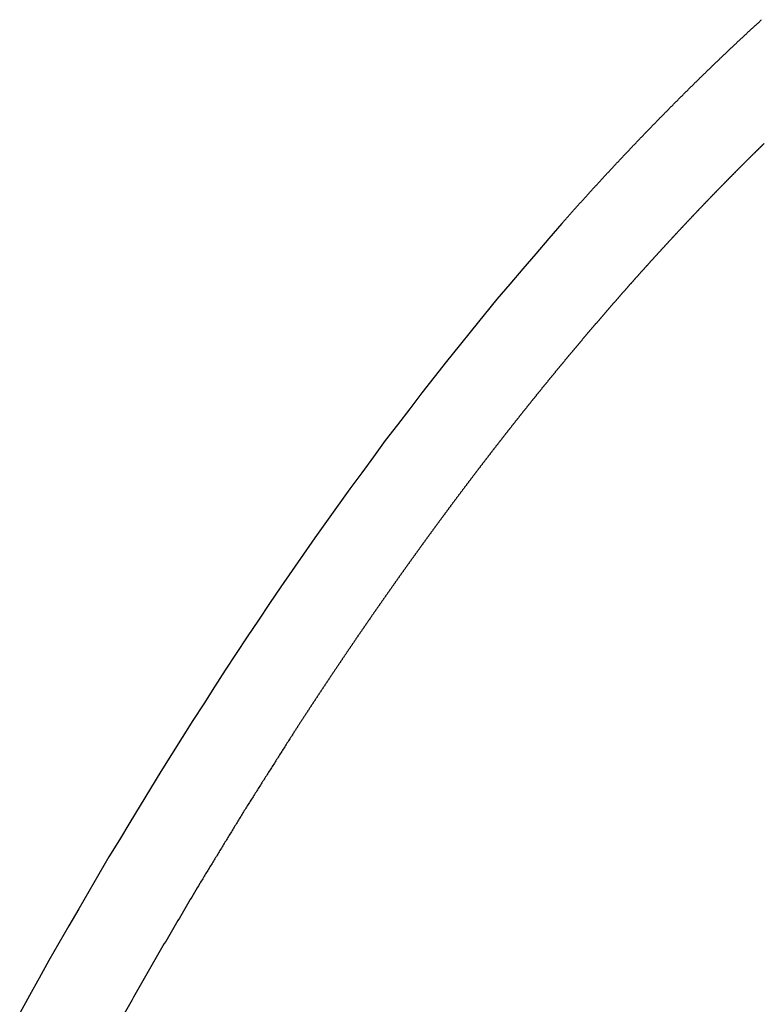
# Model space of a CAD drawing. Extents: x 9940 to 10503, y -610 to 702.
# Drawn here: x 10008 to 10059, y 601 to 668 of the extents above; entities that cross this region are included whole.
import ezdxf

# ---------------------------------------------------------------- set-up
doc = ezdxf.new("R2010")
doc.units = 0
doc.header["$LTSCALE"] = 0.5
doc.header["$MEASUREMENT"] = 0
doc.layers.add('VITCON', color=1, linetype='CONTINUOUS')

# ---------------------------------------------------------------- blocks, each defined once
blk = doc.blocks.new('1')
at = {"layer": 'VITCON'}
for p, q in [((10058.196, 667.909), (10058.241, 667.95)), ((10058.241, 667.95), (10058.285, 667.991)), ((10058.285, 667.991), (10058.33, 668.032)), ((10058.33, 668.032), (10058.374, 668.073)), ((10058.374, 668.073), (10058.419, 668.114)), ((10058.419, 668.114), (10058.463, 668.155)), ((10058.463, 668.155), (10058.508, 668.195)), ((10058.508, 668.195), (10058.553, 668.236)), ((10058.553, 668.236), (10058.597, 668.277)), ((10058.597, 668.277), (10058.642, 668.318)), ((10058.642, 668.318), (10058.687, 668.359)), ((10057.486, 667.25), (10057.53, 667.292)), ((10057.53, 667.292), (10057.574, 667.333)), ((10057.574, 667.333), (10057.619, 667.374)), ((10057.619, 667.374), (10057.663, 667.415)), ((10057.663, 667.415), (10057.707, 667.457)), ((10057.707, 667.457), (10057.752, 667.498)), ((10057.752, 667.498), (10057.796, 667.539)), ((10057.796, 667.539), (10057.84, 667.58)), ((10057.84, 667.58), (10057.885, 667.621)), ((10057.885, 667.621), (10057.929, 667.662)), ((10057.929, 667.662), (10057.974, 667.703)), ((10057.974, 667.703), (10058.018, 667.745)), ((10058.018, 667.745), (10058.063, 667.786)), ((10058.063, 667.786), (10058.107, 667.827)), ((10058.107, 667.827), (10058.152, 667.868)), ((10058.152, 667.868), (10058.196, 667.909)), ((10056.779, 666.588), (10056.824, 666.629)), ((10056.824, 666.629), (10056.868, 666.671)), ((10056.868, 666.671), (10056.912, 666.712)), ((10056.912, 666.712), (10056.956, 666.754)), ((10056.956, 666.754), (10057, 666.795)), ((10057, 666.795), (10057.044, 666.837)), ((10057.044, 666.837), (10057.088, 666.878)), ((10057.088, 666.878), (10057.132, 666.92)), ((10057.132, 666.92), (10057.176, 666.961)), ((10057.176, 666.961), (10057.22, 667.003)), ((10057.22, 667.003), (10057.265, 667.044)), ((10057.265, 667.044), (10057.309, 667.085)), ((10057.309, 667.085), (10057.353, 667.126)), ((10057.353, 667.126), (10057.397, 667.168)), ((10057.397, 667.168), (10057.442, 667.209)), ((10057.442, 667.209), (10057.486, 667.25)), ((10056.077, 665.921), (10056.121, 665.963)), ((10056.121, 665.963), (10056.164, 666.005)), ((10056.164, 666.005), (10056.208, 666.046)), ((10056.208, 666.046), (10056.252, 666.088)), ((10056.252, 666.088), (10056.296, 666.13)), ((10056.296, 666.13), (10056.34, 666.172)), ((10056.34, 666.172), (10056.384, 666.213)), ((10056.384, 666.213), (10056.428, 666.255)), ((10056.428, 666.255), (10056.472, 666.297)), ((10056.472, 666.297), (10056.515, 666.338)), ((10056.515, 666.338), (10056.559, 666.38)), ((10056.559, 666.38), (10056.603, 666.422)), ((10056.603, 666.422), (10056.647, 666.463)), ((10056.647, 666.463), (10056.691, 666.505)), ((10056.691, 666.505), (10056.735, 666.546)), ((10056.735, 666.546), (10056.779, 666.588)), ((10055.378, 665.251), (10055.422, 665.293)), ((10055.422, 665.293), (10055.465, 665.335)), ((10055.465, 665.335), (10055.509, 665.377)), ((10055.509, 665.377), (10055.552, 665.419)), ((10055.552, 665.419), (10055.596, 665.461)), ((10055.596, 665.461), (10055.64, 665.503)), ((10055.64, 665.503), (10055.683, 665.544)), ((10055.683, 665.544), (10055.727, 665.586)), ((10055.727, 665.586), (10055.771, 665.628)), ((10055.771, 665.628), (10055.814, 665.67)), ((10055.814, 665.67), (10055.858, 665.712)), ((10055.858, 665.712), (10055.902, 665.754)), ((10055.902, 665.754), (10055.946, 665.796)), ((10055.946, 665.796), (10055.989, 665.837)), ((10055.989, 665.837), (10056.033, 665.879)), ((10056.033, 665.879), (10056.077, 665.921)), ((10054.683, 664.576), (10054.726, 664.618)), ((10054.726, 664.618), (10054.77, 664.661)), ((10054.77, 664.661), (10054.813, 664.703)), ((10054.813, 664.703), (10054.857, 664.745)), ((10054.857, 664.745), (10054.9, 664.787)), ((10054.9, 664.787), (10054.943, 664.829)), ((10054.943, 664.829), (10054.987, 664.872)), ((10054.987, 664.872), (10055.03, 664.914)), ((10055.03, 664.914), (10055.074, 664.956)), ((10055.074, 664.956), (10055.117, 664.998)), ((10055.117, 664.998), (10055.161, 665.04)), ((10055.161, 665.04), (10055.204, 665.082)), ((10055.204, 665.082), (10055.247, 665.124)), ((10055.247, 665.124), (10055.291, 665.167)), ((10055.291, 665.167), (10055.334, 665.209)), ((10055.334, 665.209), (10055.378, 665.251)), ((10053.992, 663.898), (10054.035, 663.94)), ((10054.035, 663.94), (10054.078, 663.983)), ((10054.078, 663.983), (10054.121, 664.025)), ((10054.121, 664.025), (10054.164, 664.068)), ((10054.164, 664.068), (10054.208, 664.11)), ((10054.208, 664.11), (10054.251, 664.153)), ((10054.251, 664.153), (10054.294, 664.195)), ((10054.294, 664.195), (10054.337, 664.237)), ((10054.337, 664.237), (10054.38, 664.28)), ((10054.38, 664.28), (10054.424, 664.322)), ((10054.424, 664.322), (10054.467, 664.364)), ((10054.467, 664.364), (10054.51, 664.407)), ((10054.51, 664.407), (10054.553, 664.449)), ((10054.553, 664.449), (10054.597, 664.491)), ((10054.597, 664.491), (10054.64, 664.534)), ((10054.64, 664.534), (10054.683, 664.576)), ((10053.304, 663.216), (10053.347, 663.258)), ((10053.347, 663.258), (10053.39, 663.301)), ((10053.39, 663.301), (10053.433, 663.344)), ((10053.433, 663.344), (10053.476, 663.386)), ((10053.476, 663.386), (10053.519, 663.429)), ((10053.519, 663.429), (10053.562, 663.472)), ((10053.562, 663.472), (10053.605, 663.514)), ((10053.605, 663.514), (10053.648, 663.557)), ((10053.648, 663.557), (10053.691, 663.6)), ((10053.691, 663.6), (10053.734, 663.642)), ((10053.734, 663.642), (10053.777, 663.685)), ((10053.777, 663.685), (10053.82, 663.728)), ((10053.82, 663.728), (10053.863, 663.77)), ((10053.863, 663.77), (10053.906, 663.813)), ((10053.906, 663.813), (10053.949, 663.855)), ((10053.949, 663.855), (10053.992, 663.898)), ((10052.621, 662.53), (10052.663, 662.573)), ((10052.663, 662.573), (10052.706, 662.616)), ((10052.706, 662.616), (10052.748, 662.659)), ((10052.748, 662.659), (10052.791, 662.702)), ((10052.791, 662.702), (10052.834, 662.745)), ((10052.834, 662.745), (10052.876, 662.787)), ((10052.876, 662.787), (10052.919, 662.83)), ((10052.919, 662.83), (10052.962, 662.873)), ((10052.962, 662.873), (10053.005, 662.916)), ((10053.005, 662.916), (10053.047, 662.959)), ((10053.047, 662.959), (10053.09, 663.002)), ((10053.09, 663.002), (10053.133, 663.045)), ((10053.133, 663.045), (10053.176, 663.087)), ((10053.176, 663.087), (10053.219, 663.13)), ((10053.219, 663.13), (10053.262, 663.173)), ((10053.262, 663.173), (10053.304, 663.216)), ((10051.94, 661.84), (10051.983, 661.884)), ((10051.983, 661.884), (10052.025, 661.927)), ((10052.025, 661.927), (10052.067, 661.97)), ((10052.067, 661.97), (10052.11, 662.013)), ((10052.11, 662.013), (10052.152, 662.056)), ((10052.152, 662.056), (10052.195, 662.099)), ((10052.195, 662.099), (10052.237, 662.143)), ((10052.237, 662.143), (10052.28, 662.186)), ((10052.28, 662.186), (10052.322, 662.229)), ((10052.322, 662.229), (10052.365, 662.272)), ((10052.365, 662.272), (10052.408, 662.315)), ((10052.408, 662.315), (10052.45, 662.358)), ((10052.45, 662.358), (10052.493, 662.401)), ((10052.493, 662.401), (10052.535, 662.444)), ((10052.535, 662.444), (10052.578, 662.487)), ((10052.578, 662.487), (10052.621, 662.53)), ((10051.306, 661.191), (10051.348, 661.234)), ((10051.348, 661.234), (10051.39, 661.278)), ((10051.39, 661.278), (10051.432, 661.321)), ((10051.432, 661.321), (10051.475, 661.365)), ((10051.475, 661.365), (10051.517, 661.408)), ((10051.517, 661.408), (10051.559, 661.451)), ((10051.559, 661.451), (10051.601, 661.494)), ((10051.601, 661.494), (10051.644, 661.538)), ((10051.644, 661.538), (10051.686, 661.581)), ((10051.686, 661.581), (10051.728, 661.624)), ((10051.728, 661.624), (10051.771, 661.668)), ((10051.771, 661.668), (10051.813, 661.711)), ((10051.813, 661.711), (10051.855, 661.754)), ((10051.855, 661.754), (10051.898, 661.797)), ((10051.898, 661.797), (10051.94, 661.84)), ((10050.632, 660.495), (10050.674, 660.539)), ((10050.674, 660.539), (10050.716, 660.582)), ((10050.716, 660.582), (10050.758, 660.626)), ((10050.758, 660.626), (10050.8, 660.669)), ((10050.8, 660.669), (10050.843, 660.713)), ((10050.843, 660.713), (10050.885, 660.756)), ((10050.885, 660.756), (10050.927, 660.8)), ((10050.927, 660.8), (10050.969, 660.843)), ((10050.969, 660.843), (10051.011, 660.887)), ((10051.011, 660.887), (10051.053, 660.93)), ((10051.053, 660.93), (10051.095, 660.974)), ((10051.095, 660.974), (10051.137, 661.017)), ((10051.137, 661.017), (10051.179, 661.061)), ((10051.179, 661.061), (10051.221, 661.104)), ((10051.221, 661.104), (10051.264, 661.148)), ((10051.264, 661.148), (10051.306, 661.191)), ((10050.005, 659.839), (10050.046, 659.883)), ((10050.046, 659.883), (10050.088, 659.927)), ((10050.088, 659.927), (10050.13, 659.97)), ((10050.13, 659.97), (10050.172, 660.014)), ((10050.172, 660.014), (10050.213, 660.058)), ((10050.213, 660.058), (10050.255, 660.102)), ((10050.255, 660.102), (10050.297, 660.145)), ((10050.297, 660.145), (10050.339, 660.189)), ((10050.339, 660.189), (10050.381, 660.233)), ((10050.381, 660.233), (10050.423, 660.277)), ((10050.423, 660.277), (10050.465, 660.32)), ((10050.465, 660.32), (10050.507, 660.364)), ((10050.507, 660.364), (10050.549, 660.408)), ((10050.549, 660.408), (10050.591, 660.451)), ((10050.591, 660.451), (10050.632, 660.495)), ((10049.338, 659.136), (10049.38, 659.18)), ((10049.38, 659.18), (10049.421, 659.224)), ((10049.421, 659.224), (10049.463, 659.268)), ((10049.463, 659.268), (10049.504, 659.312)), ((10049.504, 659.312), (10049.546, 659.356)), ((10049.546, 659.356), (10049.588, 659.4)), ((10049.588, 659.4), (10049.629, 659.444)), ((10049.629, 659.444), (10049.671, 659.488)), ((10049.671, 659.488), (10049.713, 659.532)), ((10049.713, 659.532), (10049.754, 659.576)), ((10049.754, 659.576), (10049.796, 659.62)), ((10049.796, 659.62), (10049.838, 659.664)), ((10049.838, 659.664), (10049.879, 659.708)), ((10049.879, 659.708), (10049.921, 659.751)), ((10049.921, 659.751), (10049.963, 659.795)), ((10049.963, 659.795), (10050.005, 659.839)), ((10048.717, 658.474), (10048.758, 658.519)), ((10048.758, 658.519), (10048.799, 658.563)), ((10048.799, 658.563), (10048.841, 658.607)), ((10048.841, 658.607), (10048.882, 658.651)), ((10048.882, 658.651), (10048.923, 658.695)), ((10048.923, 658.695), (10048.965, 658.74)), ((10048.965, 658.74), (10049.006, 658.784)), ((10049.006, 658.784), (10049.048, 658.828)), ((10049.048, 658.828), (10049.089, 658.872)), ((10049.089, 658.872), (10049.131, 658.916)), ((10049.131, 658.916), (10049.172, 658.96)), ((10049.172, 658.96), (10049.214, 659.004)), ((10049.214, 659.004), (10049.255, 659.048)), ((10049.255, 659.048), (10049.297, 659.092)), ((10049.297, 659.092), (10049.338, 659.136)), ((10048.098, 657.81), (10048.139, 657.854)), ((10048.139, 657.854), (10048.18, 657.899)), ((10048.18, 657.899), (10048.221, 657.943)), ((10048.221, 657.943), (10048.263, 657.987)), ((10048.263, 657.987), (10048.304, 658.032)), ((10048.304, 658.032), (10048.345, 658.076)), ((10048.345, 658.076), (10048.386, 658.12)), ((10048.386, 658.12), (10048.428, 658.165)), ((10048.428, 658.165), (10048.469, 658.209)), ((10048.469, 658.209), (10048.51, 658.253)), ((10048.51, 658.253), (10048.551, 658.297)), ((10048.551, 658.297), (10048.593, 658.342)), ((10048.593, 658.342), (10048.634, 658.386)), ((10048.634, 658.386), (10048.675, 658.43)), ((10048.675, 658.43), (10048.717, 658.474)), ((10047.482, 657.142), (10047.523, 657.187)), ((10047.523, 657.187), (10047.564, 657.231)), ((10047.564, 657.231), (10047.605, 657.276)), ((10047.605, 657.276), (10047.646, 657.321)), ((10047.646, 657.321), (10047.687, 657.365)), ((10047.687, 657.365), (10047.728, 657.41)), ((10047.728, 657.41), (10047.769, 657.454)), ((10047.769, 657.454), (10047.81, 657.499)), ((10047.81, 657.499), (10047.851, 657.543)), ((10047.851, 657.543), (10047.892, 657.588)), ((10047.892, 657.588), (10047.934, 657.632)), ((10047.934, 657.632), (10047.975, 657.677)), ((10047.975, 657.677), (10048.016, 657.721)), ((10048.016, 657.721), (10048.057, 657.765)), ((10048.057, 657.765), (10048.098, 657.81)), ((10046.87, 656.472), (10046.911, 656.517)), ((10046.911, 656.517), (10046.951, 656.562)), ((10046.951, 656.562), (10046.992, 656.606)), ((10046.992, 656.606), (10047.033, 656.651)), ((10047.033, 656.651), (10047.074, 656.696)), ((10047.074, 656.696), (10047.115, 656.74)), ((10047.115, 656.74), (10047.155, 656.785)), ((10047.155, 656.785), (10047.196, 656.83)), ((10047.196, 656.83), (10047.237, 656.875)), ((10047.237, 656.875), (10047.278, 656.919)), ((10047.278, 656.919), (10047.319, 656.964)), ((10047.319, 656.964), (10047.36, 657.008)), ((10047.36, 657.008), (10047.401, 657.053)), ((10047.401, 657.053), (10047.441, 657.098)), ((10047.441, 657.098), (10047.482, 657.142)), ((10046.261, 655.799), (10046.301, 655.844)), ((10046.301, 655.844), (10046.342, 655.889)), ((10046.342, 655.889), (10046.382, 655.934)), ((10046.382, 655.934), (10046.423, 655.979)), ((10046.423, 655.979), (10046.463, 656.024)), ((10046.463, 656.024), (10046.504, 656.069)), ((10046.504, 656.069), (10046.545, 656.113)), ((10046.545, 656.113), (10046.585, 656.158)), ((10046.585, 656.158), (10046.626, 656.203)), ((10046.626, 656.203), (10046.666, 656.248)), ((10046.666, 656.248), (10046.707, 656.293)), ((10046.707, 656.293), (10046.748, 656.338)), ((10046.748, 656.338), (10046.789, 656.382)), ((10046.789, 656.382), (10046.829, 656.427)), ((10046.829, 656.427), (10046.87, 656.472)), ((10045.654, 655.123), (10045.694, 655.169)), ((10045.694, 655.169), (10045.735, 655.214)), ((10045.735, 655.214), (10045.775, 655.259)), ((10045.775, 655.259), (10045.815, 655.304)), ((10045.815, 655.304), (10045.856, 655.349)), ((10045.856, 655.349), (10045.896, 655.394)), ((10045.896, 655.394), (10045.937, 655.439)), ((10045.937, 655.439), (10045.977, 655.484)), ((10045.977, 655.484), (10046.018, 655.529)), ((10046.018, 655.529), (10046.058, 655.574)), ((10046.058, 655.574), (10046.099, 655.619)), ((10046.099, 655.619), (10046.139, 655.664)), ((10046.139, 655.664), (10046.18, 655.709)), ((10046.18, 655.709), (10046.22, 655.754)), ((10046.22, 655.754), (10046.261, 655.799)), ((10045.051, 654.445), (10045.091, 654.49)), ((10045.091, 654.49), (10045.131, 654.536)), ((10045.131, 654.536), (10045.171, 654.581)), ((10045.171, 654.581), (10045.211, 654.626)), ((10045.211, 654.626), (10045.251, 654.671)), ((10045.251, 654.671), (10045.292, 654.717)), ((10045.292, 654.717), (10045.332, 654.762)), ((10045.332, 654.762), (10045.372, 654.807)), ((10045.372, 654.807), (10045.412, 654.852)), ((10045.412, 654.852), (10045.453, 654.898)), ((10045.453, 654.898), (10045.493, 654.943)), ((10045.493, 654.943), (10045.533, 654.988)), ((10045.533, 654.988), (10045.573, 655.033)), ((10045.573, 655.033), (10045.614, 655.078)), ((10045.614, 655.078), (10045.654, 655.123)), ((10045.01, 654.4), (10044.117, 653.361)), ((10045.01, 654.4), (10045.051, 654.445)), ((10044.117, 653.361), (10043.225, 652.322)), ((10043.225, 652.322), (10042.332, 651.283)), ((10042.332, 651.283), (10041.439, 650.244)), ((10041.439, 650.244), (10040.556, 649.197)), ((10040.556, 649.197), (10039.692, 648.134)), ((10039.692, 648.134), (10038.829, 647.07)), ((10038.829, 647.07), (10037.965, 646.007)), ((10037.965, 646.007), (10037.102, 644.943)), ((10037.102, 644.943), (10036.258, 643.865)), ((10036.258, 643.865), (10035.423, 642.779)), ((10035.423, 642.779), (10034.588, 641.693)), ((10034.588, 641.693), (10033.753, 640.607)), ((10033.753, 640.607), (10032.919, 639.521)), ((10032.919, 639.521), (10032.11, 638.415)), ((10032.11, 638.415), (10031.302, 637.309)), ((10031.302, 637.309), (10030.493, 636.203)), ((10030.493, 636.203), (10029.685, 635.097)), ((10029.685, 635.097), (10028.887, 633.984)), ((10028.887, 633.984), (10028.103, 632.86)), ((10028.103, 632.86), (10027.32, 631.736)), ((10027.32, 631.736), (10026.537, 630.613)), ((10026.537, 630.613), (10025.754, 629.489)), ((10025.754, 629.489), (10024.988, 628.353)), ((10024.988, 628.353), (10024.228, 627.213)), ((10024.228, 627.213), (10023.469, 626.073)), ((10023.469, 626.073), (10022.709, 624.933)), ((10022.709, 624.933), (10021.952, 623.792)), ((10021.952, 623.792), (10021.216, 622.637)), ((10021.216, 622.637), (10020.48, 621.481)), ((10020.48, 621.481), (10019.744, 620.326)), ((10019.744, 620.326), (10019.008, 619.17)), ((10019.008, 619.17), (10018.272, 618.015)), ((10018.272, 618.015), (10017.55, 616.851)), ((10017.55, 616.851), (10016.839, 615.68)), ((10016.839, 615.68), (10016.128, 614.509)), ((10016.128, 614.509), (10015.417, 613.338)), ((10015.417, 613.338), (10014.706, 612.167)), ((10014.706, 612.167), (10013.995, 610.996)), ((10013.995, 610.996), (10013.308, 609.812)), ((10013.308, 609.812), (10012.62, 608.627)), ((10012.62, 608.627), (10011.933, 607.442)), ((10011.933, 607.442), (10011.245, 606.257)), ((10011.245, 606.257), (10010.558, 605.073)), ((10010.558, 605.073), (10009.88, 603.882)), ((10009.88, 603.882), (10009.214, 602.685)), ((10009.214, 602.685), (10008.548, 601.488)), ((10008.548, 601.488), (10007.883, 600.291))]:
    blk.add_line(p, q, dxfattribs=at)
for points in [[(10058.864, 659.881), (10058.56, 659.583)], [(10058.256, 659.284), (10057.951, 658.982)], [(10058.56, 659.583), (10058.256, 659.284)], [(10057.647, 658.68), (10057.342, 658.375)], [(10057.951, 658.982), (10057.647, 658.68)], [(10057.037, 658.069), (10056.731, 657.76)], [(10057.342, 658.375), (10057.037, 658.069)], [(10056.426, 657.451), (10056.119, 657.139)], [(10056.731, 657.76), (10056.426, 657.451)], [(10055.507, 656.51), (10055.2, 656.193)], [(10055.814, 656.826), (10055.507, 656.51)], [(10056.119, 657.139), (10055.814, 656.826)], [(10054.893, 655.874), (10054.587, 655.554)], [(10055.2, 656.193), (10054.893, 655.874)], [(10054.279, 655.231), (10053.972, 654.907)], [(10054.587, 655.554), (10054.279, 655.231)], [(10053.663, 654.581), (10053.356, 654.254)], [(10053.972, 654.907), (10053.663, 654.581)], [(10053.047, 653.924), (10052.74, 653.593)], [(10053.356, 654.254), (10053.047, 653.924)], [(10052.431, 653.26), (10052.122, 652.925)], [(10052.74, 653.593), (10052.431, 653.26)], [(10051.813, 652.588), (10051.505, 652.25)], [(10052.122, 652.925), (10051.813, 652.588)], [(10051.195, 651.91), (10050.886, 651.568)], [(10051.505, 652.25), (10051.195, 651.91)], [(10050.576, 651.224), (10050.267, 650.879)], [(10050.886, 651.568), (10050.576, 651.224)], [(10049.957, 650.531), (10049.647, 650.183)], [(10050.267, 650.879), (10049.957, 650.531)], [(10049.336, 649.831), (10049.027, 649.479)], [(10049.647, 650.183), (10049.336, 649.831)], [(10048.716, 649.124), (10048.406, 648.768)], [(10049.027, 649.479), (10048.716, 649.124)], [(10048.095, 648.41), (10047.785, 648.05)], [(10048.406, 648.768), (10048.095, 648.41)], [(10047.785, 648.05), (10047.473, 647.688)], [(10047.163, 647.326), (10046.852, 646.96)], [(10047.473, 647.688), (10047.163, 647.326)], [(10046.542, 646.594), (10046.23, 646.226)], [(10046.852, 646.96), (10046.542, 646.594)], [(10045.92, 645.856), (10045.609, 645.484)], [(10046.23, 646.226), (10045.92, 645.856)], [(10045.299, 645.112), (10044.987, 644.736)], [(10045.609, 645.484), (10045.299, 645.112)], [(10044.677, 644.36), (10044.366, 643.981)], [(10044.987, 644.736), (10044.677, 644.36)], [(10044.366, 643.981), (10044.056, 643.602)], [(10043.744, 643.219), (10043.434, 642.836)], [(10044.056, 643.602), (10043.744, 643.219)], [(10043.123, 642.451), (10042.812, 642.064)], [(10043.434, 642.836), (10043.123, 642.451)], [(10042.501, 641.675), (10042.19, 641.285)], [(10042.812, 642.064), (10042.501, 641.675)], [(10042.19, 641.285), (10041.879, 640.891)], [(10041.568, 640.498), (10041.256, 640.101)], [(10041.879, 640.891), (10041.568, 640.498)], [(10040.945, 639.703), (10040.633, 639.302)], [(10041.256, 640.101), (10040.945, 639.703)], [(10040.633, 639.302), (10040.321, 638.901)], [(10040.009, 638.496), (10039.698, 638.091)], [(10040.321, 638.901), (10040.009, 638.496)], [(10039.385, 637.682), (10039.073, 637.273)], [(10039.698, 638.091), (10039.385, 637.682)], [(10039.073, 637.273), (10038.76, 636.861)], [(10038.448, 636.448), (10038.135, 636.032)], [(10038.76, 636.861), (10038.448, 636.448)], [(10037.823, 635.615), (10037.51, 635.196)], [(10038.135, 636.032), (10037.823, 635.615)], [(10037.51, 635.196), (10037.198, 634.776)], [(10036.885, 634.352), (10036.573, 633.929)], [(10037.198, 634.776), (10036.885, 634.352)], [(10036.573, 633.929), (10036.26, 633.502)], [(10035.948, 633.074), (10035.635, 632.644)], [(10036.26, 633.502), (10035.948, 633.074)], [(10035.323, 632.213), (10035.01, 631.779)], [(10035.635, 632.644), (10035.323, 632.213)], [(10035.01, 631.779), (10034.698, 631.345)], [(10034.385, 630.907), (10034.073, 630.469)], [(10034.698, 631.345), (10034.385, 630.907)], [(10034.073, 630.469), (10033.76, 630.028)], [(10033.448, 629.586), (10033.135, 629.142)], [(10033.76, 630.028), (10033.448, 629.586)], [(10033.135, 629.142), (10032.823, 628.696)], [(10032.511, 628.248), (10032.199, 627.8)], [(10032.823, 628.696), (10032.511, 628.248)], [(10032.199, 627.8), (10031.886, 627.348)], [(10031.575, 626.896), (10031.262, 626.441)], [(10031.886, 627.348), (10031.575, 626.896)], [(10031.262, 626.441), (10030.95, 625.985)], [(10030.638, 625.526), (10030.326, 625.067)], [(10030.95, 625.985), (10030.638, 625.526)], [(10030.326, 625.067), (10030.014, 624.604)], [(10029.702, 624.141), (10029.39, 623.676)], [(10030.014, 624.604), (10029.702, 624.141)], [(10029.39, 623.676), (10029.079, 623.209)], [(10029.079, 623.209), (10028.767, 622.74)], [(10028.455, 622.27), (10028.143, 621.797)], [(10028.767, 622.74), (10028.455, 622.27)], [(10028.143, 621.797), (10027.832, 621.324)], [(10027.52, 620.847), (10027.209, 620.37)], [(10027.832, 621.324), (10027.52, 620.847)], [(10027.209, 620.37), (10026.897, 619.89)], [(10026.586, 619.41), (10023.36, 614.321)], [(10026.897, 619.89), (10026.586, 619.41)], [(10023.36, 614.321), (10020.22, 609.177)], [(10020.22, 609.177), (10017.223, 604.092)], [(10017.223, 604.092), (10014.3, 598.963)]]:
    blk.add_open_spline(points, degree=1, dxfattribs=at)

msp = doc.modelspace()

# ---------------------------------------------------------------- block references
at = {"layer": 'VITCON'}
msp.add_blockref('1', (0, 0), dxfattribs=at)

doc.saveas('drawing.dxf')
